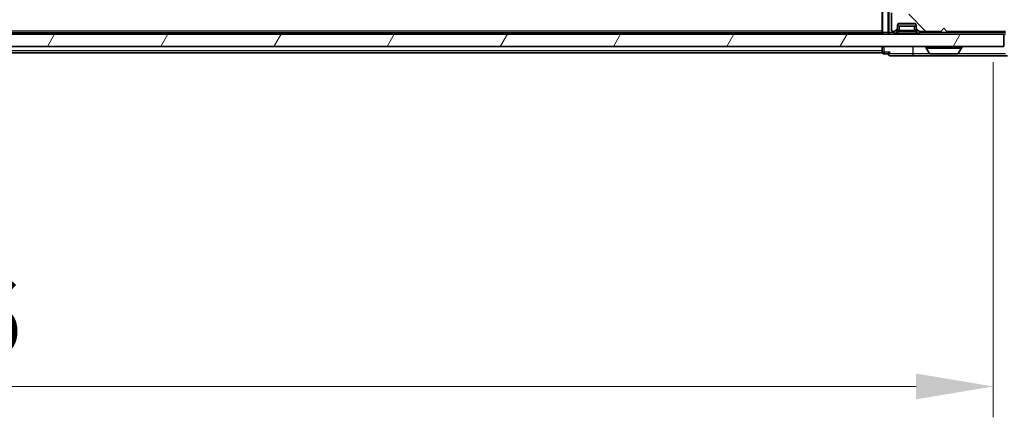
# Model space of a CAD drawing. Units: millimetres. Extents: x 0 to 8076, y 0 to 1405.
# Drawn here: x 2282 to 2442, y 943 to 1007 of the extents above; entities that cross this region are included whole.
import ezdxf

# ---------------------------------------------------------------- set-up
doc = ezdxf.new("R2010")
doc.units = ezdxf.units.MM
doc.header["$LTSCALE"] = 2.5
doc.layers.get('Defpoints').update_dxf_attribs({"lineweight": 25})
for name, color, linetype, lineweight in [('Dimension (ISO)', 7, 'Continuous', 18), ('Dimension (ISO) @ 1', 7, 'Continuous', 18), ('Visible (ISO)', 7, 'Continuous', 35), ('Visible Narrow (ISO)', 7, 'Continuous', 25)]:
    doc.layers.add(name, color=color, linetype=linetype, lineweight=lineweight)
doc.layers.add('Hatch (ISO)', color=1, linetype='Continuous', lineweight=18, true_color=0xff0000)
doc.styles.add('Note Text (TK)', font='MS PGothic.ttf')
doc.dimstyles.new('Default - Method 1b (TK)', dxfattribs={"dimscale": 2.5, "dimtxt": 2.5, "dimasz": 2.5, "dimexe": 1, "dimexo": 1.5, "dimgap": 1, "dimtad": 1, "dimrnd": 1e-08, "dimdsep": 46, "dimtxsty": 'Note Text (TK)', "dimcen": 0.09, "dimdle": 5, "dimclrd": 100, "dimclre": 100, "dimclrt": 7, "dimadec": 1, "dimazin": 1, "dimtfac": 1, "dimtmove": 0, "dimatfit": 3, "dimfxl": 0, "dimtolj": 1, "dimlwd": -1, "dimlwe": -1, "dimarcsym": 0})

# ---------------------------------------------------------------- blocks, each defined once
blk = doc.blocks.new('*D36')
at = {"layer": 'Defpoints', "color": 0, "transparency": 16777216}
for p in [(2094.09, 1007.7), (2440.09, 1007.7), (2440.09, 947.7)]:
    blk.add_point(p, dxfattribs=at)
at = {"layer": 'Dimension (ISO)', "color": 100, "transparency": 16777216}
for p, q in [((2094.09, 1000.2), (2094.09, 942.7)), ((2440.09, 1000.2), (2440.09, 942.7)), ((2106.59, 947.7), (2427.59, 947.7))]:
    blk.add_line(p, q, dxfattribs=at)
for points in [[(2106.59, 949.79), (2106.59, 945.62), (2094.09, 947.7)], [(2427.59, 949.79), (2427.59, 945.62), (2440.09, 947.7)]]:
    blk.add_solid(points, dxfattribs=at)
at = {"layer": 'Dimension (ISO)', "color": 7, "transparency": 16777216, "insert": (2254.42, 958.95), "char_height": 12.5, "attachment_point": 4, "style": 'Note Text (TK)'}
blk.add_mtext('\\A1;346', dxfattribs=at)

msp = doc.modelspace()

# ---------------------------------------------------------------- hatches: boundary and pattern name
at = {"layer": 'Hatch (ISO)'}
h = msp.add_hatch(dxfattribs=at)
h.set_pattern_fill('ANSI31', color=256, scale=127, angle=90.00021, style=0)
h.set_pattern_definition([(135.0002, (915, -40), (-11.22528, -11.22536), [])])
edge = h.paths.add_edge_path()
edge.add_line((2432.5944, 1005.2034), (2442.0944, 1005.2034))
edge.add_line((2442.0944, 1005.2034), (2442.0944, 1002.5034))
edge.add_ellipse((2442.3944, 1002.5034), major_axis=(0, -0.3), ratio=1, start_angle=270, end_angle=360)
edge.add_line((2442.3944, 1002.2034), (2443.5007, 1002.2034))
edge.add_ellipse((2443.5007, 1002.4034), major_axis=(0.2, 0), ratio=1, start_angle=270, end_angle=320.194429)
edge.add_line((2443.6544, 1002.2754), (2446.048, 1005.1478))
edge.add_ellipse((2445.8944, 1005.2758), major_axis=(0.128, 0.1536), ratio=1, start_angle=270, end_angle=309.805571)
edge.add_line((2446.0944, 1005.2758), (2446.0944, 1007.4034))
edge.add_ellipse((2445.7944, 1007.4034), major_axis=(0, 0.3), ratio=1, start_angle=270, end_angle=360)
edge.add_line((2445.7944, 1007.7034), (2440.0944, 1007.7034))
edge.add_line((2440.0944, 1007.7034), (2440.0944, 1011.2034))
edge.add_line((2440.0944, 1011.2034), (2439.5944, 1011.7034))
edge.add_line((2439.5944, 1011.7034), (2440.0944, 1012.2034))
edge.add_line((2440.0944, 1012.2034), (2440.0944, 1013.5791))
edge.add_ellipse((2439.7944, 1013.5791), major_axis=(0, 0.3), ratio=1, start_angle=270, end_angle=315)
edge.add_line((2440.0065, 1013.7913), (2439.6823, 1014.1155))
edge.add_ellipse((2439.4701, 1013.9034), major_axis=(-0.2121, 0.2121), ratio=1, start_angle=270, end_angle=315)
edge.add_line((2439.4701, 1014.2034), (2439.0944, 1014.2034))
edge.add_ellipse((2439.0944, 1014.5034), major_axis=(-0.3, 0), ratio=1, start_angle=0, end_angle=90, ccw=False)
edge.add_line((2438.7944, 1014.5034), (2438.7944, 1016.9034))
edge.add_ellipse((2439.0944, 1016.9034), major_axis=(0, 0.3), ratio=1, start_angle=0, end_angle=90, ccw=False)
edge.add_line((2439.0944, 1017.2034), (2439.4701, 1017.2034))
edge.add_ellipse((2439.4701, 1017.5034), major_axis=(0.3, 0), ratio=1, start_angle=270, end_angle=315)
edge.add_line((2439.6823, 1017.2913), (2440.0065, 1017.6155))
edge.add_ellipse((2439.7944, 1017.8277), major_axis=(0.2121, 0.2121), ratio=1, start_angle=270, end_angle=315)
edge.add_line((2440.0944, 1017.8277), (2440.0944, 1017.9034))
edge.add_ellipse((2439.7944, 1017.9034), major_axis=(0, 0.3), ratio=1, start_angle=270, end_angle=360)
edge.add_line((2439.7944, 1018.2034), (2437.3944, 1018.2034))
edge.add_ellipse((2437.3944, 1017.9034), major_axis=(-0.3, 0), ratio=1, start_angle=270, end_angle=360)
edge.add_line((2437.0944, 1017.9034), (2437.0944, 1008.0034))
edge.add_ellipse((2436.7944, 1008.0034), major_axis=(0, -0.3), ratio=1, start_angle=0, end_angle=90, ccw=False)
edge.add_line((2436.7944, 1007.7034), (2435.9687, 1007.7034))
edge.add_ellipse((2435.9687, 1008.0034), major_axis=(-0.3, 0), ratio=1, start_angle=45, end_angle=90, ccw=False)
edge.add_line((2435.7565, 1007.7913), (2435.1323, 1008.4155))
edge.add_ellipse((2434.9201, 1008.2034), major_axis=(-0.2121, 0.2121), ratio=1, start_angle=270, end_angle=315)
edge.add_line((2434.9201, 1008.5034), (2429.2687, 1008.5034))
edge.add_ellipse((2429.2687, 1008.2034), major_axis=(-0.3, 0), ratio=1, start_angle=270, end_angle=315)
edge.add_line((2429.0565, 1008.4155), (2428.7323, 1008.0913))
edge.add_ellipse((2428.5201, 1008.3034), major_axis=(-0.2121, -0.2121), ratio=1, start_angle=45, end_angle=90, ccw=False)
edge.add_line((2428.5201, 1008.0034), (2425.0187, 1008.0034))
edge.add_ellipse((2425.0187, 1008.3034), major_axis=(-0.3, 0), ratio=1, start_angle=45, end_angle=90, ccw=False)
edge.add_line((2424.8065, 1008.0913), (2424.4823, 1008.4155))
edge.add_ellipse((2424.2701, 1008.2034), major_axis=(-0.2121, 0.2121), ratio=1, start_angle=270, end_angle=315)
edge.add_line((2424.2701, 1008.5034), (2423.8944, 1008.5034))
edge.add_ellipse((2423.8944, 1008.2034), major_axis=(-0.3, 0), ratio=1, start_angle=270, end_angle=360)
edge.add_line((2423.5944, 1008.2034), (2423.5944, 1005.5034))
edge.add_ellipse((2423.8944, 1005.5034), major_axis=(0, -0.3), ratio=1, start_angle=270, end_angle=360)
edge.add_line((2423.8944, 1005.2034), (2423.9701, 1005.2034))
edge.add_ellipse((2423.9701, 1005.5034), major_axis=(0.3, 0), ratio=1, start_angle=270, end_angle=315)
edge.add_line((2424.1823, 1005.2913), (2424.5065, 1005.6155))
edge.add_ellipse((2424.2944, 1005.8277), major_axis=(0.2121, 0.2121), ratio=1, start_angle=270, end_angle=315)
edge.add_line((2424.5944, 1005.8277), (2424.5944, 1006.2034))
edge.add_ellipse((2424.8944, 1006.2034), major_axis=(0, 0.3), ratio=1, start_angle=0, end_angle=90, ccw=False)
edge.add_line((2424.8944, 1006.5034), (2427.2944, 1006.5034))
edge.add_ellipse((2427.2944, 1006.2034), major_axis=(0.3, 0), ratio=1, start_angle=0, end_angle=90, ccw=False)
edge.add_line((2427.5944, 1006.2034), (2427.5944, 1005.8277))
edge.add_ellipse((2427.8944, 1005.8277), major_axis=(0, -0.3), ratio=1, start_angle=270, end_angle=315)
edge.add_line((2427.6823, 1005.6155), (2428.0065, 1005.2913))
edge.add_ellipse((2428.2187, 1005.5034), major_axis=(0.2121, -0.2121), ratio=1, start_angle=270, end_angle=315)
edge.add_line((2428.2187, 1005.2034), (2431.5944, 1005.2034))
edge.add_line((2431.5944, 1005.2034), (2432.0944, 1005.7034))
edge.add_line((2432.0944, 1005.7034), (2432.5944, 1005.2034))
h = msp.add_hatch(dxfattribs=at)
h.set_pattern_fill('ANSI31', color=256, scale=127, angle=14.999978, style=0)
h.set_pattern_definition([(60, (915, -40), (-13.74815, 7.9375), [])])
h.paths.add_polyline_path([(2092.3944, 1004.7534), (2092.3944, 1002.7534), (2441.7944, 1002.7534), (2441.7944, 1004.7534)])

# ---------------------------------------------------------------- linework, layer by layer
at = {"layer": 'Visible (ISO)'}
for p, q in [((2422.0944, 1008.5913), (2422.0944, 1005.0534)), ((2423.5944, 1008.2034), (2423.5944, 1005.5034)), ((2424.5944, 1005.8277), (2424.5944, 1006.2034)), ((2424.8944, 1006.5034), (2427.2944, 1006.5034)), ((2427.5944, 1006.2034), (2427.5944, 1005.8277)), ((2441.7944, 1004.7534), (2092.3944, 1004.7534)), ((2422.0944, 1004.9534), (2112.0944, 1004.9534)), ((2422.0944, 1004.9534), (2422.0944, 1005.0534)), ((2422.0944, 1004.9534), (2422.0944, 1004.7534)), ((2423.8944, 1005.2034), (2423.9701, 1005.2034)), ((2424.1823, 1005.2913), (2424.5065, 1005.6155)), ((2424.1823, 1004.8413), (2424.5065, 1005.1655)), ((2424.5065, 1005.1655), (2424.527, 1005.186)), ((2424.5944, 1006.0534), (2427.5944, 1006.0534)), ((2424.5944, 1005.3777), (2424.5944, 1005.8277)), ((2427.5944, 1005.8277), (2427.5944, 1005.3777)), ((2427.6618, 1005.186), (2427.6823, 1005.1655)), ((2427.6823, 1005.6155), (2428.0065, 1005.2913)), ((2427.6823, 1005.1655), (2428.0065, 1004.8413)), ((2428.2187, 1005.2034), (2431.5944, 1005.2034)), ((2431.5944, 1005.2034), (2432.0944, 1005.7034)), ((2432.0944, 1005.7034), (2432.5944, 1005.2034)), ((2432.5944, 1005.2034), (2442.0944, 1005.2034)), ((2441.7944, 1002.7534), (2441.7944, 1004.7534)), ((2441.7944, 1004.7534), (2442.0944, 1004.7534)), ((2092.3944, 1002.7534), (2441.7944, 1002.7534)), ((2422.0944, 1001.7534), (2112.0944, 1001.7534)), ((2422.0944, 1002.7534), (2422.0944, 1002.0534)), ((2422.0944, 1001.7534), (2422.0944, 1002.0534)), ((2422.3944, 1001.5534), (2423.0944, 1001.5534)), ((2429.1944, 1002.6534), (2429.1944, 1002.6127)), ((2429.7852, 1001.6444), (2429.2267, 1002.5037)), ((2429.9529, 1001.5534), (2434.2358, 1001.5534)), ((2434.4035, 1001.6444), (2434.9621, 1002.5037)), ((2434.9944, 1002.6534), (2434.9944, 1002.6127)), ((2423.3944, 1001.2534), (2427.0944, 1001.2534)), ((2427.0944, 1001.2534), (2442.3944, 1001.2534))]:
    msp.add_line(p, q, dxfattribs=at)
for centre, radius, start, end in [((2424.8944, 1006.2034), 0.3, 90, 180), ((2427.2944, 1006.2034), 0.3, 0, 90), ((2422.3944, 1005.0534), 0.3, 180, 270), ((2423.8944, 1005.5034), 0.3, 180, 270), ((2423.9701, 1005.5034), 0.3, 270, 315), ((2423.9701, 1005.0534), 0.3, 270, 315), ((2424.2944, 1005.8277), 0.3, 315, 0), ((2424.2944, 1005.3777), 0.3, 315, 0), ((2427.8944, 1005.8277), 0.3, 180, 225), ((2427.8944, 1005.3777), 0.3, 180, 225), ((2428.2187, 1005.5034), 0.3, 225, 270), ((2428.2187, 1005.0534), 0.3, 225, 270), ((2422.3944, 1001.8534), 0.3, 180, 270), ((2423.3944, 1001.5534), 0.3, 90, 180), ((2423.3944, 1001.5534), 0.3, 180, 270), ((2429.2944, 1002.6534), 0.1, 90, 180), ((2429.3944, 1002.6127), 0.2, 180, 213.023868), ((2429.9529, 1001.7534), 0.2, 213.023868, 270), ((2434.2358, 1001.7534), 0.2, 270, 326.976132), ((2434.8944, 1002.6534), 0.1, 0, 90), ((2434.7944, 1002.6127), 0.2, 326.976132, 0)]:
    msp.add_arc(centre, radius, start, end, dxfattribs=at)
for points, knots in [([(2431.705, 1001.5534), (2431.7049, 1001.5534), (2431.7047, 1001.5534), (2431.7044, 1001.5534), (2431.7042, 1001.5534), (2431.7039, 1001.5534)], [-0.000230599076, -0.000230599076, -0.000230599076, -0.000230599076, 0, 0, 0.000338329447, 0.000338329447, 0.000338329447, 0.000338329447]), ([(2431.705, 1001.5534), (2431.7051, 1001.5534), (2431.7052, 1001.5534), (2431.7055, 1001.5534), (2431.7058, 1001.5534), (2431.7062, 1001.5534)], [-0.000054249657, -0.000054249657, -0.000054249657, -0.000054249657, 0, 0, 0.000241517914, 0.000241517914, 0.000241517914, 0.000241517914]), ([(2434.1119, 1001.5534), (2434.1126, 1001.5534), (2434.1133, 1001.5534), (2434.1151, 1001.5534), (2434.1161, 1001.5534), (2434.1171, 1001.5534)], [-0.000230599076, -0.000230599076, -0.000230599076, -0.000230599076, 0, 0, 0.000338329447, 0.000338329447, 0.000338329447, 0.000338329447]), ([(2434.1171, 1001.5534), (2434.1162, 1001.5534), (2434.1152, 1001.5534), (2434.1136, 1001.5534), (2434.113, 1001.5534), (2434.1123, 1001.5534)], [-0.000338329447, -0.000338329447, -0.000338329447, -0.000338329447, 0, 0, 0.000241517914, 0.000241517914, 0.000241517914, 0.000241517914])]:
    msp.add_open_spline(points, degree=3, knots=knots, dxfattribs=at)
at = {"layer": 'Visible Narrow (ISO)'}
for p, q in [((2422.1823, 1005.0534), (2422.1823, 1008.8034)), ((2423.0065, 1008.8034), (2423.0065, 1005.0534)), ((2423.2187, 1005.0534), (2423.2187, 1008.5913)), ((2427.5542, 1006.3534), (2424.6346, 1006.3534)), ((2422.0944, 1005.2534), (2112.0944, 1005.2534)), ((2422.0944, 1005.0534), (2422.1823, 1005.0534)), ((2423.0065, 1005.0534), (2422.1823, 1005.0534)), ((2423.0065, 1005.0534), (2423.2187, 1005.0534)), ((2423.9701, 1005.0534), (2423.2187, 1005.0534)), ((2423.2187, 1005.0534), (2423.2187, 1004.7534)), ((2424.2944, 1005.3777), (2423.9701, 1005.0534)), ((2423.9701, 1005.0534), (2423.9701, 1004.7534)), ((2423.9701, 1005.0534), (2424.1823, 1004.8413)), ((2424.2944, 1005.4034), (2424.2944, 1005.3777)), ((2424.2944, 1005.3777), (2424.5944, 1005.3777)), ((2424.5065, 1005.1655), (2424.2944, 1005.3777)), ((2424.3944, 1004.8413), (2424.7391, 1005.186)), ((2427.7944, 1004.8413), (2424.3944, 1004.8413)), ((2424.3944, 1004.7534), (2424.3944, 1004.8413)), ((2424.6046, 1005.3981), (2424.5944, 1005.3777)), ((2424.8944, 1005.3777), (2424.8944, 1006.0534)), ((2427.2944, 1005.3777), (2424.8944, 1005.3777)), ((2424.8944, 1005.3777), (2424.8944, 1005.1655)), ((2424.8944, 1005.1655), (2427.2944, 1005.1655)), ((2427.2944, 1006.0534), (2427.2944, 1005.3777)), ((2427.2944, 1005.3777), (2427.2944, 1005.1655)), ((2427.7944, 1004.8413), (2427.4497, 1005.186)), ((2427.5944, 1005.3777), (2427.5842, 1005.3981)), ((2427.5944, 1005.3777), (2427.8944, 1005.3777)), ((2427.8944, 1005.3777), (2427.6823, 1005.1655)), ((2427.7944, 1004.7534), (2427.7944, 1004.8413)), ((2427.8944, 1005.3777), (2427.8944, 1005.4034)), ((2428.2187, 1005.0534), (2427.8944, 1005.3777)), ((2428.0065, 1004.8413), (2428.2187, 1005.0534)), ((2442.0944, 1005.0534), (2428.2187, 1005.0534)), ((2428.2187, 1004.7534), (2428.2187, 1005.0534)), ((2422.0944, 1002.0534), (2112.0944, 1002.0534)), ((2422.0944, 1001.8534), (2422.3944, 1001.8534)), ((2422.3944, 1001.8534), (2422.3944, 1002.7534)), ((2422.3944, 1001.8534), (2422.3944, 1001.5534)), ((2423.3944, 1001.8534), (2422.3944, 1001.8534)), ((2427.0944, 1001.5534), (2423.0944, 1001.5534)), ((2427.0944, 1001.5534), (2427.0944, 1002.7534)), ((2427.0944, 1001.2534), (2427.0944, 1001.5534)), ((2429.9529, 1001.5534), (2427.0944, 1001.5534)), ((2434.9944, 1002.6534), (2429.1944, 1002.6534)), ((2429.1944, 1002.6127), (2434.9944, 1002.6127)), ((2429.2267, 1002.5037), (2434.9621, 1002.5037)), ((2429.7852, 1001.6444), (2434.4035, 1001.6444)), ((2442.0944, 1001.5534), (2434.2358, 1001.5534))]:
    msp.add_line(p, q, dxfattribs=at)
for centre, start, end in [((2424.8944, 1005.7655), 255, 270), ((2427.2944, 1005.7655), 270, 285)]:
    msp.add_arc(centre, 0.6, start, end, dxfattribs=at)
for centre, major_axis, ratio, start_param, end_param in [((2422.3944, 1005.0534), (0, -0.3), 0.70710678, 4.71238898, 6.28318531), ((2423.2187, 1005.0534), (0, -0.3), 0.70710678, 4.71238898, 6.28318531), ((2424.8187, 1005.0534), (-0.6476, -0.2345), 0.1095524, 6.05341704, 7.1006146), ((2424.3148, 1005.3981), (0.2121, -0.2121), 0.93511313, 0, 0.81891691), ((2424.8944, 1005.1291), (0.3688, -0.0542), 0.10017299, 2.02004638, 3.06724394), ((2424.8944, 1005.1291), (-0.2751, 0.289), 0.41386186, 5.38420769, 6.43140524), ((2424.7391, 1005.3981), (0.0776, 0.2898), 0.25056281, 3.96050957, 4.77942648), ((2424.8944, 1005.9777), (0, -0.6), 0.5, 6.02138592, 6.28318531), ((2427.2944, 1005.9777), (0, -0.6), 0.5, 0, 0.26179939), ((2427.2944, 1005.1291), (0.2751, 0.289), 0.41386186, 6.13496537, 7.18216292), ((2427.4497, 1005.3981), (-0.0776, 0.2898), 0.25056281, 1.50375883, 2.32267574), ((2427.2944, 1005.1291), (0.3688, 0.0542), 0.10017299, 0.07434872, 1.12154627), ((2427.8739, 1005.3981), (-0.2121, -0.2121), 0.93511313, 5.46426839, 6.28318531), ((2427.3701, 1005.0534), (0.6476, -0.2345), 0.1095524, 5.46575602, 6.51295357)]:
    msp.add_ellipse(centre, major_axis=major_axis, ratio=ratio, start_param=start_param, end_param=end_param, dxfattribs=at)

# ---------------------------------------------------------------- dimensions: what is measured, and where the dimension line sits
at = {"layer": 'Dimension (ISO) @ 1', "color": 100, "true_color": 0x00ff3f}
dim = msp.add_linear_dim(base=(2440.0944, 947.7034), p1=(2094.0944, 1007.7034), p2=(2440.0944, 1007.7034), angle=180, dimstyle='Default - Method 1b (TK)', override={"dimscale": 1, "dimtxt": 12.5, "dimasz": 12.5, "dimexe": 5, "dimexo": 7.5, "dimgap": 5, "dimdec": 2, "dimcen": 0.45, "dimtol": 0, "dimlim": 0, "dimtp": 0, "dimtm": 0, "dimtdec": 2, "dimtix": 0, "dimtofl": 0, "dimtmove": 0, "dimatfit": 1}, dxfattribs=at)
dim.commit()
dim.dimension.update_dxf_attribs({"geometry": '*D36', "text_midpoint": (2267.0944, 947.7034), "dimtype": 128})

doc.saveas('drawing.dxf')
